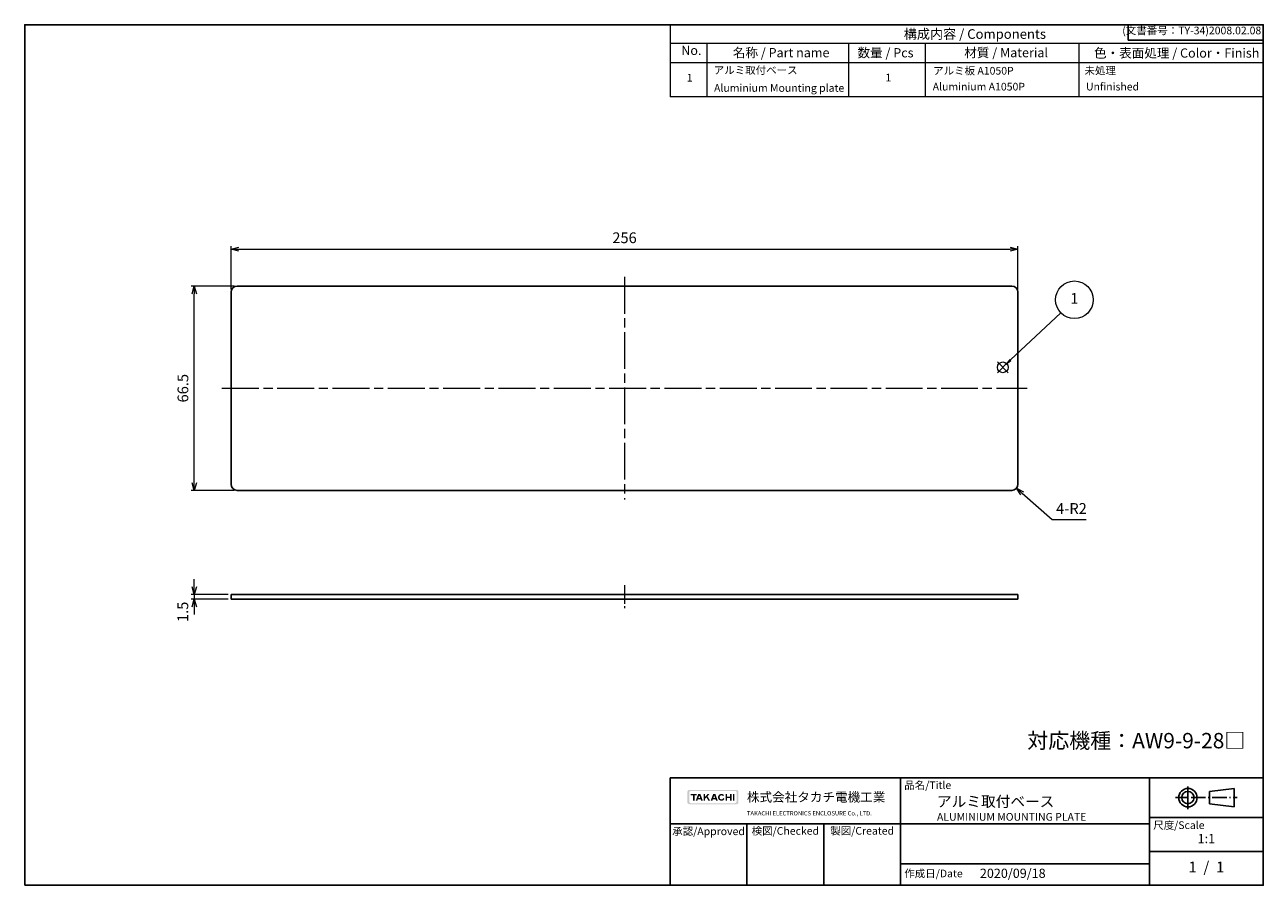
# Model space of a CAD drawing. Units: millimetres. Extents: x 0 to 403, y 0 to 280.
import ezdxf
from ezdxf.enums import TextEntityAlignment as Align

# ---------------------------------------------------------------- set-up
doc = ezdxf.new("R2010")
doc.units = ezdxf.units.MM
for name, pattern in [('AM_ISO08W050', [18, 12, -1.5, 3, -1.5]), ('AM_ISO08W050x2', [9, 6, -0.75, 1.5, -0.75]), ('gen7a', [6.875, 4.75, -0.875, 0.375, -0.875])]:
    doc.linetypes.add(name, pattern=pattern)
doc.layers.add('7A', color=4, linetype='gen7a')
doc.layers.add('RAHM2', color=1, linetype='Continuous')
doc.layers.add('AM_12', color=7, linetype='Continuous', lineweight=13, plot=False)
for name, color, linetype, lineweight in [('AM_5', 3, 'Continuous', 13), ('AM_7', 4, 'AM_ISO08W050', 13), ('AM_8', 1, 'Continuous', 25), ('Symbol (ISO)', 7, 'Continuous', 18), ('取付ﾍﾞｰｽ', 7, 'Continuous', 25)]:
    doc.layers.add(name, color=color, linetype=linetype, lineweight=lineweight)
doc.styles.add('ACISOTS', font='isocp.shx', dxfattribs={"height": 1, "bigfont": 'extfont.shx'})
doc.styles.add('Note Text (TK)', font='txt')
doc.styles.add('Note Text (TK2)', font='txt')
doc.styles.get("Standard").update_dxf_attribs({"font": 'ISOCP.SHX', "bigfont": 'bigfont.shx'})
doc.dimstyles.new('AM_ISO$0', dxfattribs={"dimtxt": 3.5, "dimasz": 2.5, "dimexe": 1, "dimexo": 1, "dimgap": 1.5, "dimtad": 1, "dimdsep": 46, "dimtxsty": 'STANDARD', "dimblk": 'OPEN30', "dimcen": 0, "dimclrd": 256, "dimclre": 256, "dimclrt": 2, "dimadec": 0, "dimazin": 2, "dimtp": 0.1, "dimtm": 0.1, "dimtfac": 0.71, "dimtmove": 0, "dimatfit": 3, "dimldrblk": 'OPEN30', "dimfxl": 1, "dimlwd": -1, "dimlwe": -1, "dimarcsym": 0})
doc.dimstyles.new('AM_ISO$4', dxfattribs={"dimtxt": 3.5, "dimasz": 2.5, "dimexe": 1, "dimexo": 1, "dimgap": 1.5, "dimtad": 1, "dimtoh": 1, "dimdsep": 46, "dimtxsty": 'STANDARD', "dimblk": 'OPEN30', "dimcen": 0, "dimclrd": 256, "dimclre": 256, "dimclrt": 2, "dimadec": 0, "dimazin": 2, "dimtp": 0.1, "dimtm": 0.1, "dimtfac": 0.71, "dimtofl": 0, "dimtmove": 0, "dimatfit": 0, "dimldrblk": 'OPEN30', "dimfxl": 1, "dimlwd": -1, "dimlwe": -1, "dimarcsym": 0})

# ---------------------------------------------------------------- blocks, each defined once
blk = doc.blocks.new('_Open30')
at = {"color": 0, "linetype": 'ByBlock', "lineweight": -2}
for p, q in [((-1, 0.26794919), (0, 0)), ((0, 0), (-1, -0.26794919)), ((0, 0), (-1, 0))]:
    blk.add_line(p, q, dxfattribs=at)
blk = doc.blocks.new('*D5')
at = {"layer": 'AM_5'}
for p, q in [((68.16729880995257, 194.9860300743582), (54.16729779995255, 194.9860300743582)), ((55.16729779995253, 130.9860300743582), (55.16729779995255, 192.4860300743582)), ((68.16729880995257, 128.4860300743582), (54.16729779995254, 128.4860300743582))]:
    blk.add_line(p, q, dxfattribs=at)
at = {"layer": 'Defpoints', "color": 0}
for p in [(55.16729779995255, 194.9860300743582), (69.16729880995257, 194.9860300743582), (69.16729880995257, 128.4860300743582)]:
    blk.add_point(p, dxfattribs=at)
at = {"layer": 'AM_5', "xscale": 2.5, "yscale": 2.5, "zscale": 2.5}
for p, rotation in [((55.16729779995255, 194.9860300743582), 90), ((55.16729779995253, 128.4860300743582), 270)]:
    blk.add_blockref('_Open30', p, dxfattribs=dict(at, rotation=rotation))
at = {"layer": 'AM_5', "color": 2, "insert": (51.91729779995251, 161.7360300743582), "char_height": 3.5, "attachment_point": 5, "rotation": 90}
blk.add_mtext('66.5', dxfattribs=at)
blk = doc.blocks.new('*D6')
at = {"layer": 'AM_5'}
for p, q in [((67.16729880995251, 193.9860300743582), (67.16729880995251, 207.9860310843582)), ((69.66729880995251, 206.9860310843582), (320.6672988099525, 206.9860310843582)), ((323.1672988099525, 193.9860300743582), (323.1672988099525, 207.9860310843582))]:
    blk.add_line(p, q, dxfattribs=at)
at = {"layer": 'Defpoints', "color": 0}
for p in [(323.1672988099525, 206.9860310843582), (67.16729880995251, 192.9860300743582), (323.1672988099525, 192.9860300743582)]:
    blk.add_point(p, dxfattribs=at)
at = {"layer": 'AM_5', "xscale": 2.5, "yscale": 2.5, "zscale": 2.5, "rotation": 180}
blk.add_blockref('_Open30', (67.16729880995251, 206.9860310843582), dxfattribs=at)
at = {"layer": 'AM_5', "xscale": 2.5, "yscale": 2.5, "zscale": 2.5}
blk.add_blockref('_Open30', (323.1672988099525, 206.9860310843582), dxfattribs=at)
at = {"layer": 'AM_5', "color": 2, "insert": (195.1672988099525, 210.2363755725472), "char_height": 3.5, "attachment_point": 5}
blk.add_mtext('256', dxfattribs=at)
blk = doc.blocks.new('*D7')
at = {"layer": 'AM_5'}
for p, q in [((55.16729880995256, 97.10441659708138), (55.16729880995256, 99.60441659708138)), ((66.16729880995257, 94.60441659708138), (54.16729880995257, 94.60441659708138)), ((66.16729880995257, 93.10441659708137), (54.16729880995257, 93.10441659708137)), ((55.16729880995256, 94.60441659708138), (55.16729880995256, 93.10441659708137)), ((55.16729880995256, 90.60441659708137), (55.16729880995256, 88.10441659708137))]:
    blk.add_line(p, q, dxfattribs=at)
at = {"layer": 'Defpoints', "color": 0}
for p in [(55.16729880995256, 93.10441659708137), (67.16729880995257, 94.60441659708138), (67.16729880995257, 93.10441659708137)]:
    blk.add_point(p, dxfattribs=at)
at = {"layer": 'AM_5', "xscale": 2.5, "yscale": 2.5, "zscale": 2.5}
for p, rotation in [((55.16729880995256, 94.60441659708138), 270), ((55.16729880995256, 93.10441659708137), 90)]:
    blk.add_blockref('_Open30', p, dxfattribs=dict(at, rotation=rotation))
at = {"layer": 'AM_5', "color": 2, "insert": (51.88040389078331, 88.96201884958491), "char_height": 3.5, "attachment_point": 5, "rotation": 90}
blk.add_mtext('1.5', dxfattribs=at)
blk = doc.blocks.new('*S13')
at = {"layer": 'AM_12', "color": 4}
for p, q in [((316.5017815460008, 166.7693985563872), (320.0017815460008, 170.2693985563872)), ((316.5017815460008, 170.2693985563872), (320.0017815460008, 166.7693985563872))]:
    blk.add_line(p, q, dxfattribs=at)
blk.add_circle((318.2517815460008, 168.5193985563872), 1.75, dxfattribs=at)
blk = doc.blocks.new('*S14')
at = {"layer": 'AM_5', "color": 3}
blk.add_line((337.0866707673652, 186.2996891061715), (320.7968817037695, 170.9219940668561), dxfattribs=at)
blk.add_circle((341.5405960434606, 190.5042312494921), 6.125, dxfattribs=at)
at = {"layer": 'AM_5', "color": 3, "linetype": 'Continuous'}
blk.add_trace([(320.4805740055353, 171.2570628577415), (321.1131894020037, 170.5869252759707), (318.2517815460008, 168.5193985563872)], dxfattribs=at)
at = {"layer": 'AM_5', "color": 7, "insert": (341.5405960434606, 190.5042312494921), "char_height": 3.5, "attachment_point": 5, "style": 'ACISOTS'}
blk.add_mtext('1', dxfattribs=at)
blk = doc.blocks.new('*D8')
at = {"layer": 'AM_5'}
for p, q in [((334.2669940718061, 118.8901702445429), (324.5368043600966, 127.5033412961669)), ((345.4272007647194, 118.8901702445429), (334.2669940718061, 118.8901702445429))]:
    blk.add_line(p, q, dxfattribs=at)
at = {"layer": 'Defpoints', "color": 0}
for p in [(321.1672988099525, 130.4860300743581), (322.6648568322388, 129.1603906173842)]:
    blk.add_point(p, dxfattribs=at)
at = {"layer": 'AM_5', "xscale": 2.5, "yscale": 2.5, "zscale": 2.5, "rotation": 138.4847224792474}
blk.add_blockref('_Open30', (322.6648568322388, 129.1603906173842), dxfattribs=at)
at = {"layer": 'AM_5', "color": 2, "insert": (340.5970974182627, 122.1405147327319), "char_height": 3.5, "attachment_point": 5}
blk.add_mtext('4-R2', dxfattribs=at)
blk = doc.blocks.new('TK-A3')
for p, q in [((359, 280), (359, 275)), ((359, 275), (403, 275))]:
    blk.add_line(p, q)
blk.add_lwpolyline([(0, 0), (403, 0), (403, 280), (0, 280.0000000000001)], close=True)
at = {"insert": (402.3592953827349, 276.108542987227), "char_height": 2.5, "width": 43.07840397728298, "attachment_point": 9}
blk.add_mtext('(文書番号：TY-34)2008.02.08', dxfattribs=at)
blk = doc.blocks.new('A$C0FAF06CF')
at = {"layer": 'AM_8'}
h = blk.add_hatch(color=1, dxfattribs=at)
edge = h.paths.add_edge_path()
edge.add_line((-8.013599999999968, -2.41150000000041), (8.013600000000068, -2.411500000000414))
edge.add_arc((8.013600000000054, -1.773380000000512), 0.6381199999999012, 270, 360)
edge.add_line((8.651719999999955, -1.773380000000512), (8.651719999999967, 1.773379999999486))
edge.add_arc((8.013600000000025, 1.773379999999429), 0.638119999999958, 5.1039e-12, 90.00000000000126)
edge.add_line((8.013599999999997, 2.41149999999939), (-8.013599999999997, 2.411499999999387))
edge.add_arc((-8.013600000000025, 1.773379999999436), 0.638119999999951, 89.99999999999682, 179.9999999999955)
edge.add_line((-8.651719999999983, 1.773379999999486), (-8.651719999999983, -1.773380000000505))
edge.add_arc((-8.013600000000025, -1.773380000000457), 0.638119999999951, 180.0000000000043, 270.0000000000045)
edge = h.paths.add_edge_path(flags=16)
edge.add_line((-7.47193999999996, 2.092439999999486), (7.471940000000017, 2.092439999999479))
edge.add_arc((7.471940000000046, 1.550779999999479), 0.5416600000000003, 7.958078640513122e-13, 90.00000000000148, ccw=False)
edge.add_line((8.013600000000025, 1.550779999999486), (8.013600000000025, -1.550780000000505))
edge.add_arc((7.471940000000017, -1.550780000000502), 0.5416600000000074, 270, 359.99999999999966, ccw=False)
edge.add_line((7.471940000000017, -2.092440000000506), (-7.47193999999996, -2.092440000000513))
edge.add_arc((-7.47193999999996, -1.550780000000505), 0.5416600000000074, 180, 270, ccw=False)
edge.add_line((-8.013599999999968, -1.550780000000505), (-8.013599999999968, 1.550779999999486))
edge.add_arc((-7.47193999999996, 1.550779999999486), 0.5416600000000003, 90, 180, ccw=False)
for points in [[(-5.453699999999969, 0.5935999999994924), (-5.453699999999969, 1.038799999999492), (-7.531299999999987, 1.038799999999492), (-7.531299999999987, 0.5935999999994924), (-6.759619999999983, 0.5935999999994924), (-6.759619999999983, -1.224300000000516), (-6.225379999999972, -1.224300000000516), (-6.225379999999972, 0.5935999999994924)], [(-3.146079999999983, 1.038799999999492), (-3.146079999999983, -1.224300000000516), (-2.671199999999942, -1.224300000000516), (-2.671199999999942, -0.6184186206901412), (-2.193432261217481, -0.1027759420753025), (-1.520149446800417, -1.224300000000516), (-0.9571799999999939, -1.224300000000516), (-1.851807874889658, 0.2659306476478651), (-1.135707252964408, 1.038799999999492), (-1.788279380580377, 1.038799999999492), (-2.671199999999942, 0.085886028951558), (-2.671199999999942, 1.038799999999492)], [(4.304715008555604, 1.038799999999492), (4.304715008555604, -1.224300000000516), (4.775885008555576, -1.224300000000516), (4.775885008555576, -0.315350000000512), (5.829525008555606, -0.315350000000512), (5.829525008555606, -1.224300000000516), (6.300695008555578, -1.224300000000516), (6.300695008555578, 1.038799999999492), (5.829525008555606, 1.038799999999492), (5.829525008555606, 0.1298499999994878), (4.775885008555576, 0.1298499999994878), (4.775885008555576, 1.038799999999492)], [(7.280135008555589, -1.224300000000516), (7.280135008555589, 1.038799999999492), (6.805255008555604, 1.038799999999492), (6.805255008555604, -1.224300000000516)]]:
    blk.add_hatch(color=1, dxfattribs=at).paths.add_polyline_path(points)
h = blk.add_hatch(color=1, dxfattribs=at)
h.paths.add_polyline_path([(-5.264049114754044, -1.224300000000516), (-5.084217508196672, -0.734580000000511), (-4.161102491803262, -0.734580000000511), (-3.981270885245876, -1.224300000000516), (-3.420619999999971, -1.224300000000516), (-4.251659999999958, 1.038799999999492), (-4.993659999999977, 1.038799999999492), (-5.82469999999995, -1.224300000000516)])
h.paths.add_polyline_path([(-4.332759934426206, -0.2671200000005083), (-4.912560065573728, -0.2671200000005083), (-4.622659999999967, 0.5223399999994971)], flags=16)
h = blk.add_hatch(color=1, dxfattribs=at)
h.paths.add_polyline_path([(-0.1961891147540484, -1.224300000000516), (-0.0163575081966769, -0.734580000000511), (0.9067575081967476, -0.734580000000511), (1.086589114754119, -1.224300000000516), (1.64724000000001, -1.224300000000516), (0.8162000000000375, 1.038799999999492), (0.0742000000000189, 1.038799999999492), (-0.7568399999999543, -1.224300000000516)])
h.paths.add_polyline_path([(0.7351000655737892, -0.2671200000005083), (0.1552999344262673, -0.2671200000005083), (0.4452000000000283, 0.5223399999994971)], flags=16)
h = blk.add_hatch(color=1, dxfattribs=at)
edge = h.paths.add_edge_path()
edge.add_ellipse((2.878960000000006, -0.0927500000005264), major_axis=(0, 0.7271600000000495), ratio=0.8673469387754511, start_angle=308.5505407908052, end_angle=246.5820184016549)
edge.add_line((3.469375036740871, -0.3484654247793539), (3.94113500855559, -0.5527900000005097))
edge.add_arc((2.878960000000006, -0.0927500000005122), 1.157520000000026, 38.550540790803325, 336.58201840165333, ccw=False)
edge.add_line((3.784208621486186, 0.6286219454599618), (3.397792961318373, 0.3206961337928842))
blk = doc.blocks.new('TK-仕様書(和英併記)NEW')
for p, q in [((0, 35), (-193, 35)), ((-193, 35), (-193, 0)), ((-118, 35), (-118, 0)), ((-37, 35), (-37, 0)), ((0, 35), (0, 0)), ((-17.5, 30.5), (-9.5, 31.5)), ((-17.5, 26.5), (-17.5, 30.5)), ((-9.5, 31.5), (-9.5, 25.5)), ((-9.5, 25.5), (-17.5, 26.5)), ((-37, 22), (0, 22)), ((-193, 19.99999999999993), (-37, 19.99999999999993)), ((-168.0000000000001, 19.99999999999993), (-168, 0)), ((-143.0000000000001, 19.99999999999993), (-143, 0)), ((-37, 11), (0, 11)), ((-37.00000000000012, 7), (-118, 7)), ((0, 0), (-193, 0))]:
    blk.add_line(p, q)
for radius in [3, 2]:
    blk.add_circle((-24.5, 28.5), radius)
at = {"layer": '7A'}
for p, q in [((-24.5, 28.5), (-28.5, 28.5)), ((-24.5, 28.5), (-24.5, 32.07478664473149)), ((-24.5, 28.5), (-24.5, 24.78991724228479)), ((-23.5, 28.5), (-8.5, 28.5))]:
    blk.add_line(p, q, dxfattribs=at)
at = {"xscale": 0.9599999999999999, "yscale": 0.9599999999999999, "zscale": 0.9599999999999999}
blk.add_blockref('A$C0FAF06CF', (-179.073778946163, 28.68781725888325), dxfattribs=at)
at = {"attachment_point": 4}
for s, insert, char_height, width in [('{\\fMS Gothic|b0|i0|c128|p49;株式会社タカチ電機工業}', (-167.9945135240808, 28.68781725888325), 3, 42.88159814155517), ('{\\fArial|b0|i0|c128|p34;TAKACHI ELECTRONICS ENCLOSURE Co., LTD.}', (-167.9945135240808, 23.41115279672572), 1.399999999999999, 44.44830780058135)]:
    blk.add_mtext(s, dxfattribs=dict(at, insert=insert, char_height=char_height, width=width))
for tag, height, p in [('品名', 3.5, (-106.1561493930892, 27.24999999999994)), ('TITLE', 2.5, (-106.1561493930892, 22.24999999999994)), ('型番', 3.5, (-106.1391682485609, 11.75))]:
    blk.add_attdef(tag, text='', height=height).set_placement(p, align=Align.MIDDLE_LEFT)
for tag, height, p in [('GEN-TITLE-SCA', 3, (-18.5, 14.79266317345349)), ('承認', 3.5, (-180.7195176573868, 7.729076668239944)), ('検図', 3.5, (-155.5000000000001, 7.72907666823994)), ('製図', 3.5, (-130.5000000000001, 7.72907666823994)), ('総ページ数', 3.5, (-14, 5.5)), ('GEN-TITLE-DAT', 3, (-81.5, 3.5)), ('ページNO.', 3.5, (-23, 5.5))]:
    blk.add_attdef(tag, text='', height=height).set_placement(p, align=Align.MIDDLE)
at = {"layer": 'RAHM2', "char_height": 2.5}
for s, insert, width, attachment_point in [('品名/Title', (-116.8002551371314, 33.80103540727967), 90, 1), ('尺度/Scale', (-35.80025513713144, 20.80103540727967), 20, 1), ('承認/Approved', (-180.5000000000001, 18.8010354072796), 22.21535073038012, 2), ('検図/Checked', (-155.5, 18.92584712714763), 19.85268515870859, 2), ('製図/Created', (-130.5, 18.95800561859732), 19.44564691649168, 2), ('作成日/Date', (-116.8002551371314, 3.5), 17.84866863742184, 4)]:
    blk.add_mtext(s, dxfattribs=dict(at, insert=insert, width=width, attachment_point=attachment_point))
at = {"layer": 'RAHM2', "color": 0, "insert": (-18.5, 5.5), "char_height": 3.5, "width": 4.469919821818734, "attachment_point": 5}
blk.add_mtext('/', dxfattribs=at)
blk = doc.blocks.new('構成内容 _ Components')
at = {"layer": 'Symbol (ISO)'}
for p, q in [((405.5, 289), (251.1, 289)), ((251.1, 289), (251.1, 270.252631482482)), ((405.5, 289), (405.5, 284.15906419307)), ((405.5, 284.15906419307), (251.1, 284.15906419307)), ((260.7000000000001, 284.15906419307), (260.7000000000001, 270.252631482482)), ((297.5, 284.15906419307), (297.5, 270.252631482482)), ((317.5, 284.15906419307), (317.5, 270.252631482482)), ((357.5000000000001, 284.15906419307), (357.5000000000001, 270.252631482482)), ((405.5, 284.15906419307), (405.5, 270.252631482482)), ((405.5, 279.1181283861399), (251.1, 279.1181283861399)), ((405.5, 270.252631482482), (251.1, 270.252631482482))]:
    blk.add_line(p, q, dxfattribs=at)
at = {"layer": 'Symbol (ISO)', "color": 7, "attachment_point": 7}
for s, insert, char_height, style in [('構成内容 / Components', (311.9317271917199, 284.5619882218539), 2.5, 'Note Text (TK)'), ('No.', (253.9983430762878, 280.3812862828374), 2.4, 'Note Text (TK)'), ('名称 / Part name', (267.4393590010798, 279.7891810618342), 2.4, 'Note Text (TK)'), ('数量 / Pcs', (299.8888108886367, 279.7599412582815), 2.4, 'Note Text (TK)'), ('材質 / Material', (327.679686919027, 279.7964910499752), 2.4, 'Note Text (TK)'), ('色・表面処理 / Color・Finish', (361.4477799866965, 279.6941517747939), 2.4, 'Note Text (TK)'), ('アルミ取付ベース', (262.4571325879894, 275.556724947691), 2.000000029802322, 'Note Text (TK2)'), ('アルミ板 A1050P', (319.5743404106466, 275.4046781554819), 2.000000029802322, 'Note Text (TK2)'), ('1', (255.4410637441174, 273.5771334596515), 2.000000029802322, 'Note Text (TK2)'), ('1', (307.1629524377549, 273.6350267738398), 2.000000029802322, 'Note Text (TK2)'), ('Aluminium A1050P', (319.4591401140173, 271.264327247208), 2.000000029802322, 'Note Text (TK2)'), ('Unfinished', (359.3611413232306, 271.2701752079186), 2.000000029802322, 'Note Text (TK2)'), ('Aluminium Mounting plate', (262.5339327857423, 270.9251459881664), 2.000000029802322, 'Note Text (TK2)')]:
    blk.add_mtext(s, dxfattribs=dict(at, insert=insert, char_height=char_height, style=style))
at = {"layer": 'Symbol (ISO)', "color": 7, "insert": (358.9638041282537, 275.4456138245762), "char_height": 2.000000029802322, "width": 27.15389837867383, "attachment_point": 7, "style": 'Note Text (TK2)'}
blk.add_mtext('未処理', dxfattribs=at)

msp = doc.modelspace()

# ---------------------------------------------------------------- linework, layer by layer
at = {"layer": 'AM_7'}
for p, q in [((195.1672988099525, 197.9860300743581), (195.1672988099526, 125.4860300743581)), ((64.16729880995257, 161.7360300743582), (326.1672988099525, 161.7360300743582))]:
    msp.add_line(p, q, dxfattribs=at)
at = {"layer": 'AM_7', "linetype": 'AM_ISO08W050x2'}
msp.add_line((195.1672988099526, 97.60441659708135), (195.1672988099526, 90.10441659708135), dxfattribs=at)
at = {"layer": '取付ﾍﾞｰｽ'}
for p, q in [((69.16729880995251, 194.9860300743582), (195.1672988099525, 194.9860300743581)), ((321.1672988099525, 194.9860300743582), (195.1672988099525, 194.9860300743581)), ((67.16729880995251, 192.9860300743582), (67.16729880995257, 161.7360300743582)), ((323.1672988099525, 192.9860300743582), (323.1672988099525, 161.7360300743582)), ((67.16729880995257, 130.4860300743582), (67.16729880995257, 161.7360300743582)), ((323.1672988099526, 130.4860300743582), (323.1672988099525, 161.7360300743582)), ((69.16729880995257, 128.4860300743582), (195.1672988099526, 128.4860300743582)), ((321.1672988099526, 128.4860300743582), (195.1672988099526, 128.4860300743582)), ((67.16729880995257, 94.60441659708138), (67.16729880995257, 93.10441659708137)), ((67.16729880995257, 94.60441659708138), (195.1672988099526, 94.60441659708135)), ((67.16729880995257, 93.10441659708137), (195.1672988099526, 93.10441659708135)), ((323.1672988099526, 94.60441659708138), (195.1672988099526, 94.60441659708135)), ((323.1672988099526, 93.10441659708137), (195.1672988099526, 93.10441659708135)), ((323.1672988099526, 94.60441659708138), (323.1672988099526, 93.10441659708137))]:
    msp.add_line(p, q, dxfattribs=at)
for centre, start, end in [((69.16729880995251, 192.9860300743582), 90, 180), ((321.1672988099525, 192.9860300743582), 7e-15, 90), ((69.16729880995257, 130.4860300743582), 180, 270), ((321.1672988099526, 130.4860300743582), 270, 7e-15)]:
    msp.add_arc(centre, 2, start, end, dxfattribs=at)

# ---------------------------------------------------------------- block references
at = {"lineweight": 0}
msp.add_blockref('TK-A3', (0, 0), dxfattribs=at)
msp.add_blockref('TK-仕様書(和英併記)NEW', (403, 0), dxfattribs=at).add_auto_attribs({'品名': 'アルミ取付ベース', 'TITLE': 'ALUMINIUM MOUNTING PLATE', 'GEN-TITLE-DAT': '2020/09/18', 'GEN-TITLE-SCA': '1:1', 'ページNO.': '1', '総ページ数': '1'})
at = {"layer": 'AM_12'}
msp.add_blockref('*S13', (0, 0), dxfattribs=at)
at = {"layer": 'AM_5'}
msp.add_blockref('*S14', (0, 0), dxfattribs=at)
at = {"layer": 'Symbol (ISO)', "xscale": 1.25, "yscale": 1.25, "zscale": 1.25}
msp.add_blockref('構成内容 _ Components', (-103.875, -81.25), dxfattribs=at)

# ---------------------------------------------------------------- texts
at = {"layer": 'AM_5', "color": 2, "insert": (361.7033819859736, 47.05260618817931), "char_height": 5, "attachment_point": 5}
msp.add_mtext('{\\C7;対応機種：AW9-9-28□}', dxfattribs=at)

# ---------------------------------------------------------------- dimensions: what is measured, and where the dimension line sits
at = {"layer": 'AM_5'}
dim = msp.add_linear_dim(base=(323.1672988099525, 206.9860310843582), p1=(67.16729880995251, 192.9860300743582), p2=(323.1672988099525, 192.9860300743582), dimstyle='AM_ISO$0', override={"dimtmove": 1}, dxfattribs=at)
dim.commit()
dim.dimension.update_dxf_attribs({"geometry": '*D6', "text_midpoint": (195.1672988099525, 210.2363755725472)})
dim = msp.add_linear_dim(base=(55.16729779995255, 194.9860300743582), p1=(69.16729880995257, 128.4860300743582), p2=(69.16729880995257, 194.9860300743582), angle=90, dimstyle='AM_ISO$0', override={"dimtmove": 1}, dxfattribs=at)
dim.commit()
dim.dimension.update_dxf_attribs({"geometry": '*D5', "text_midpoint": (51.91729779995251, 161.7360300743582)})
dim = msp.add_radius_dim(center=(321.1672988099525, 130.4860300743581), mpoint=(322.6648568322388, 129.1603906173842), text='4-<>', dimstyle='AM_ISO$4', override={"dimtmove": 1}, dxfattribs=at)
dim.commit()
dim.dimension.update_dxf_attribs({"geometry": '*D8', "text_midpoint": (334.2669940718061, 118.8901702445429), "dimtype": 164})
dim = msp.add_linear_dim(base=(55.16729880995256, 93.10441659708137), p1=(67.16729880995257, 94.60441659708138), p2=(67.16729880995257, 93.10441659708137), angle=90, dimstyle='AM_ISO$0', override={"dimtmove": 1}, dxfattribs=at)
dim.commit()
dim.dimension.update_dxf_attribs({"geometry": '*D7', "text_midpoint": (55.13040389078331, 88.96201884958491), "dimtype": 160})

doc.saveas('drawing.dxf')
